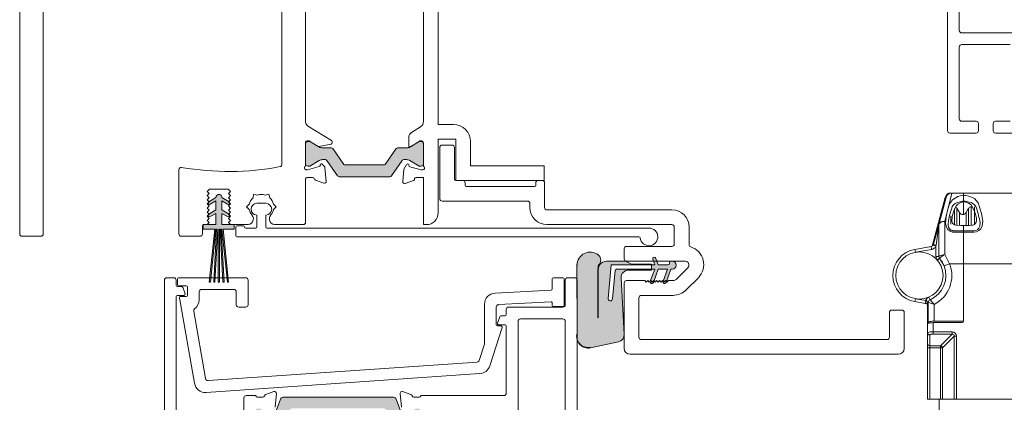
# Model space of a CAD drawing. Units: millimetres. Extents: x -6837 to 6140, y -1332 to 1882.
# Drawn here: x -5732 to -5565, y 248 to 313 of the extents above; entities that cross this region are included whole.
import ezdxf

# ---------------------------------------------------------------- set-up
doc = ezdxf.new("R2010")
doc.units = ezdxf.units.MM
doc.layers.add('A-Door', color=7, linetype='Continuous', lineweight=5)
doc.layers.add('A-Hatch', color=250, linetype='Continuous', lineweight=5)

# ---------------------------------------------------------------- blocks, each defined once
blk = doc.blocks.new('APC_ASSY_0281-405-head')
at = {"layer": 'A-Hatch'}
h = blk.add_hatch(color=256, dxfattribs=at)
h.dxf.hatch_style = 1
h.paths.add_polyline_path([(-72.91, -83.67, 0.244698), (-73.16, -83.54), (-73.61, -83.54, 0.131652), (-74.21, -83.7), (-75.79, -84.62, -0.24614), (-75.98, -84.62, -0.508562), (-76.5, -84.24), (-76.5, -80.84, -0.507805), (-75.98, -80.46, -0.251713), (-75.79, -80.47), (-75.77, -80.48), (-74.21, -81.38, 0.131652), (-73.61, -81.54), (-72.12, -81.54, -0.244698), (-71.87, -81.67), (-69.99, -84.36, 0.244698), (-69.82, -84.44), (-63.18, -84.44, 0.244698), (-63.01, -84.36), (-61.13, -81.67, -0.244698), (-60.88, -81.54), (-59.39, -81.54, 0.137872), (-58.76, -81.37), (-57.21, -80.47, -0.246647), (-57.02, -80.46, -0.507805), (-56.5, -80.84), (-56.5, -84.24, -0.508562), (-57.02, -84.62, -0.24614), (-57.21, -84.62), (-58.79, -83.7, 0.131652), (-59.39, -83.54), (-59.84, -83.54, 0.244698), (-60.09, -83.67), (-61.94, -86.31, -0.244698), (-62.19, -86.44), (-70.81, -86.44, -0.244698), (-71.06, -86.31)])
h = blk.add_hatch(color=256, dxfattribs=at)
h.dxf.hatch_style = 1
h.paths.add_polyline_path([(-91.7, -92.65), (-92.67, -93.21, -0.572614), (-93.05, -93), (-92.85, -92.8), (-92.89, -92.76), (-91.7, -92.07), (-91.7, -90.55), (-92.67, -91.11, -0.572614), (-93.05, -90.9), (-92.85, -90.7), (-92.89, -90.66), (-91.7, -89.97, -1.045768), (-90.7, -89.97), (-89.54, -90.64), (-89.6, -90.7), (-89.35, -90.94, -0.513641), (-89.72, -91.11), (-90.7, -90.55), (-90.7, -92.07), (-89.54, -92.74), (-89.6, -92.8), (-89.35, -93.04, -0.513641), (-89.72, -93.21), (-90.7, -92.65), (-90.7, -94.55), (-88.6, -94.55), (-88.6, -95.35), (-90.5, -95.35), (-89.64, -103.57), (-89.84, -103.57), (-90.7, -95.35), (-90.8, -95.35), (-90.37, -103.57), (-90.57, -103.57), (-91, -95.35), (-91.1, -95.35), (-91.1, -103.57), (-91.3, -103.57), (-91.3, -95.35), (-91.4, -95.35), (-91.83, -103.57), (-92.03, -103.57), (-91.6, -95.35), (-91.7, -95.35), (-92.56, -103.57), (-92.77, -103.57), (-91.9, -95.35), (-93.9, -95.35), (-93.9, -94.57, -0.131652), (-93.8, -94.55), (-93.2, -94.55), (-91.7, -94.55)])
h.paths.add_polyline_path([(-92.77, -103.57), (-92.56, -103.57), (-92.65, -104.36), (-92.85, -104.34)])
h.paths.add_polyline_path([(-89.84, -103.57), (-89.64, -103.57), (-89.56, -104.34), (-89.75, -104.36)])
h.paths.add_polyline_path([(-90.57, -103.57), (-90.37, -103.57), (-90.33, -104.34), (-90.53, -104.35)])
h.paths.add_polyline_path([(-91.3, -103.57), (-91.1, -103.57), (-91.1, -104.35), (-91.3, -104.35)])
h.paths.add_polyline_path([(-92.03, -103.57), (-91.83, -103.57), (-91.87, -104.35), (-92.07, -104.34)])
h = blk.add_hatch(color=256, dxfattribs=at)
h.dxf.hatch_style = 1
h.paths.add_polyline_path([(-26.84, -102.14, -0.15584), (-26.59, -101.35, -0.220738), (-25.47, -100.77), (-22.24, -100.77), (-21.2, -101.26), (-17.82, -101.26), (-17.82, -101.38), (-24.68, -101.38), (-25.18, -107.08, 1), (-24.42, -107.14), (-24, -102.38, -0.388879), (-23.75, -102.14), (-17.82, -102.14), (-17.82, -102.27), (-21.69, -102.27, 0.429634), (-22.95, -103.61), (-22.45, -113.21), (-22.45, -113.34, -0.339454), (-23.41, -114.47), (-28.17, -115.48, -0.433917), (-30.45, -113.85), (-30.45, -113.34, -0.033476), (-30.4, -113.09), (-30.45, -101.45, -0.628559), (-26.85, -99.69, -0.467453), (-26.83, -101.44, -0.014882), (-26.9, -102.14), (-26.93, -110.32, 1.004338), (-26.84, -110.32)])
h.paths.add_polyline_path([(-17.82, -101.38), (-17.28, -101.38), (-17.5, -100.77), (-16.9, -100.77), (-16.68, -101.38), (-15.03, -101.38, 0.414214), (-14.78, -101.13), (-14.78, -101, -0.287492), (-14.63, -100.77), (-14.15, -100.77, -0.873134), (-14.33, -102.14), (-14.52, -102.14), (-15.28, -104.24), (-15.45, -104.07), (-15.7, -104.32), (-15.85, -104.17), (-15.12, -102.14), (-16.68, -102.14), (-17.4, -104.12), (-17.45, -104.07), (-17.7, -104.32), (-17.95, -104.07), (-17.99, -104.12), (-17.28, -102.14), (-17.82, -102.14)])
h.paths.add_polyline_path([(-17.08, -100.3), (-16.9, -100.77), (-17.5, -100.77), (-17.6, -100.49, -1)])
h.paths.add_polyline_path([(-18.02, -104.18), (-17.99, -104.12), (-17.95, -104.07), (-17.7, -104.32), (-17.45, -104.07), (-17.4, -104.12), (-17.49, -104.37, -1)])
h.paths.add_polyline_path([(-15.85, -104.17), (-15.7, -104.32), (-15.45, -104.07), (-15.28, -104.24), (-15.33, -104.37, -1.025607)])
for p, q in [((-125, -1.95), (-125, -96.15)), ((-54, -77.57), (-54, -4.07)), ((-76.5, -77.16), (-76.5, -20.94)), ((-56.5, -21.07), (-56.5, -77.07)), ((-80.5, -35.55), (-80.5, -84.33)), ((-121, -96.15), (-121, -40.56)), ((32.4, -54.42), (32.4, -78.62)), ((34.4, -56.42), (34.4, -61.62)), ((45, -62.02), (34.8, -62.02)), ((34.4, -76.62), (34.4, -64.42)), ((34.8, -64.02), (43, -64.02)), ((-72.1, -80.3), (-76.03, -77.9)), ((-56.99, -77.98), (-58.53, -78.92)), ((-56.5, -77.07), (-56.52, -77.07)), ((-51.4, -77.57), (-54, -77.57)), ((37.25, -77.02), (34.8, -77.02)), ((37.65, -78.62), (37.65, -77.42)), ((40.15, -77.42), (40.15, -78.62)), ((43, -77.02), (40.55, -77.02)), ((-59, -79.77), (-59, -81.2)), ((-54, -80.07), (-51, -80.07)), ((-54, -92.57), (-54, -80.07)), ((-51, -80.07), (-51, -87.07)), ((32.8, -79.02), (37.25, -79.02)), ((40.55, -79.02), (45, -79.02)), ((-76.5, -84.5), (-76.5, -80.59)), ((-76.5, -84.24), (-76.5, -80.84)), ((-76.21, -80.35), (-75.99, -80.35)), ((-76.1, -80.44), (-75.89, -80.44)), ((-75.83, -80.39), (-74.37, -81.28)), ((-75.79, -80.47), (-74.21, -81.38)), ((-74.23, -81.31), (-72.17, -80.89)), ((-73.61, -81.54), (-72.12, -81.54)), ((-72.01, -80.69), (-72.01, -80.47)), ((-71.87, -81.67), (-69.99, -84.36)), ((-63.01, -84.36), (-61.13, -81.67)), ((-60.88, -81.54), (-59.39, -81.54)), ((-58.79, -81.38), (-57.21, -80.47)), ((-58.7, -81.37), (-57.06, -80.37)), ((-57.11, -80.44), (-56.9, -80.44)), ((-57.06, -80.37), (-56.8, -80.37)), ((-56.5, -80.67), (-56.5, -84.53)), ((-56.5, -80.84), (-56.5, -84.24)), ((-53.75, -81.47), (-53.75, -90.17)), ((-51.65, -81.07), (-53.35, -81.07)), ((-51.25, -86.87), (-51.25, -81.47)), ((-48.5, -84.57), (-48.5, -80.47)), ((-74.18, -84.7), (-76.17, -85.24)), ((-75.89, -84.64), (-76.1, -84.64)), ((-74.21, -83.7), (-75.79, -84.62)), ((-74, -84.39), (-74.04, -84.57)), ((-73.3, -84.68), (-73.68, -84.31)), ((-73.16, -83.54), (-73.61, -83.54)), ((-73.01, -87.22), (-73.21, -84.87)), ((-71.06, -86.31), (-72.91, -83.67)), ((-69.82, -84.44), (-63.18, -84.44)), ((-60.09, -83.67), (-61.94, -86.31)), ((-59.81, -85.13), (-60, -87.26)), ((-59.39, -83.54), (-59.84, -83.54)), ((-59.37, -84.37), (-59.81, -85.13)), ((-58.95, -84.62), (-59.01, -84.42)), ((-56.92, -85.27), (-58.81, -84.77)), ((-57.21, -84.62), (-58.79, -83.7)), ((-56.9, -84.64), (-57.11, -84.64)), ((-36, -84.57), (-48.5, -84.57)), ((-36, -87.07), (-36, -84.57)), ((-98, -85.24), (-98, -96.15)), ((-76.5, -94.15), (-76.5, -86.79)), ((-76.25, -85.25), (-76.41, -85.25)), ((-76.21, -86.55), (-75.31, -86.55)), ((-62.19, -86.44), (-70.81, -86.44)), ((-57.72, -86.57), (-56.5, -86.57)), ((-56.6, -85.27), (-56.92, -85.27)), ((-56.5, -86.57), (-56.5, -94.57)), ((-74.82, -87.02), (-73.41, -87.53)), ((-59.6, -87.56), (-58.2, -87.06)), ((-49.85, -87.07), (-51.05, -87.07)), ((-51, -87.07), (-36, -87.07)), ((-49.45, -87.87), (-49.45, -87.47)), ((-37.65, -88.07), (-49.25, -88.07)), ((-37.45, -87.47), (-37.45, -87.87)), ((-36.35, -87.07), (-37.05, -87.07)), ((-35.95, -91.67), (-35.95, -87.47)), ((-93.2, -88.95), (-92.8, -88.55)), ((-92.85, -89.3), (-93.2, -88.95)), ((-93.2, -89.65), (-92.85, -89.3)), ((-92.85, -90), (-93.2, -89.65)), ((-93.2, -90.35), (-92.85, -90)), ((-91.7, -89.97), (-92.92, -90.68)), ((-92.8, -88.55), (-89.65, -88.55)), ((-89.47, -90.68), (-90.7, -89.97)), ((-89.65, -88.55), (-89.25, -88.95)), ((-89.25, -88.95), (-89.6, -89.3)), ((-89.6, -89.3), (-89.25, -89.65)), ((-89.25, -89.65), (-89.6, -90)), ((-89.6, -90), (-89.25, -90.35)), ((-85.25, -89.38), (-85.42, -90)), ((-84.64, -89.55), (-85.25, -89.38)), ((-83.36, -89.55), (-82.75, -89.38)), ((-82.75, -89.38), (-82.58, -90)), ((32, -89.94), (29.78, -98.22)), ((30.96, -94.39), (32.15, -89.94)), ((33.12, -89.2), (31.93, -94.01)), ((33.12, -89.2), (35.13, -89.2)), ((35.13, -89.2), (35.13, -89.6)), ((35.13, -89.2), (44.98, -89.2)), ((35.13, -89.2), (35.13, -89.59)), ((35.13, -89.6), (35.13, -90.58)), ((-92.85, -90.7), (-93.2, -90.35)), ((-93.2, -91.05), (-92.85, -90.7)), ((-92.85, -91.4), (-93.2, -91.05)), ((-93.2, -91.75), (-92.85, -91.4)), ((-92.85, -92.1), (-93.2, -91.75)), ((-92.67, -91.11), (-91.7, -90.55)), ((-91.7, -90.55), (-91.7, -92.07)), ((-90.7, -92.07), (-90.7, -90.55)), ((-90.7, -90.55), (-89.72, -91.11)), ((-89.25, -90.35), (-89.6, -90.7)), ((-89.6, -90.7), (-89.25, -91.05)), ((-89.25, -91.05), (-89.6, -91.4)), ((-89.6, -91.4), (-89.25, -91.75)), ((-89.25, -91.75), (-89.6, -92.1)), ((-86.5, -91.55), (-86.05, -91.1)), ((-86.05, -92), (-86.5, -91.55)), ((-83.25, -90.95), (-84.75, -90.95)), ((-81.95, -91.1), (-81.5, -91.55)), ((-81.5, -91.55), (-81.95, -92)), ((-53.35, -90.57), (-38.85, -90.57)), ((-38.45, -90.97), (-38.45, -91.67)), ((34.42, -92.52), (34, -91.8)), ((34, -94.64), (34, -91.8)), ((35.13, -90.58), (35.13, -90.7)), ((35.13, -90.75), (35.13, -92.83)), ((35.13, -92.83), (35.13, -90.85)), ((35.96, -91.8), (35.55, -92.52)), ((35.96, -94.65), (35.96, -91.8)), ((36.61, -91.55), (36.4, -91.55)), ((36.4, -94.63), (36.4, -91.55)), ((36.98, -94.47), (36.98, -91.55)), ((-93.2, -92.45), (-92.85, -92.1)), ((-92.85, -92.8), (-93.2, -92.45)), ((-93.2, -93.15), (-92.85, -92.8)), ((-92.85, -93.5), (-93.2, -93.15)), ((-93.2, -93.85), (-92.85, -93.5)), ((-91.7, -92.07), (-92.92, -92.78)), ((-92.67, -93.21), (-91.7, -92.65)), ((-91.7, -92.65), (-91.7, -94.55)), ((-89.47, -92.78), (-90.7, -92.07)), ((-90.7, -94.55), (-90.7, -92.65)), ((-90.7, -92.65), (-89.72, -93.21)), ((-89.6, -92.1), (-89.25, -92.45)), ((-89.25, -92.45), (-89.6, -92.8)), ((-89.6, -92.8), (-89.25, -93.15)), ((-89.25, -93.15), (-89.6, -93.5)), ((-89.6, -93.5), (-89.25, -93.85)), ((-84.75, -92.95), (-84.75, -94.95)), ((-83.25, -94.95), (-83.25, -92.95)), ((-14.35, -92.07), (-35.55, -92.07)), ((32.98, -94.47), (32.98, -93.07)), ((33.57, -94.55), (33.57, -91.89)), ((34.42, -94.65), (34.42, -92.52)), ((35.55, -94.66), (35.55, -92.52)), ((-94, -96.15), (-94, -94.75)), ((-91.7, -94.55), (-93.9, -94.55)), ((-93.9, -94.55), (-93.9, -95.35)), ((-93.8, -94.55), (-93.2, -94.55)), ((-92.85, -94.2), (-93.2, -93.85)), ((-93.2, -94.55), (-92.85, -94.2)), ((-88.6, -94.55), (-90.7, -94.55)), ((-89.25, -93.85), (-89.6, -94.2)), ((-89.6, -94.2), (-89.25, -94.55)), ((-89.25, -94.55), (-86.56, -94.55)), ((-88.6, -95.35), (-88.6, -94.55)), ((-88.35, -94.95), (-88.35, -96.45)), ((-87.05, -94.75), (-88.15, -94.75)), ((-84.95, -95.15), (-86.65, -95.15)), ((-18.25, -95.15), (-83.05, -95.15)), ((-81.44, -94.55), (-76.9, -94.55)), ((-56.5, -94.57), (-56, -94.57)), ((-35.55, -94.57), (-14.35, -94.57)), ((-13.95, -94.97), (-13.95, -97.87)), ((-11.45, -97.97), (-11.45, -94.97)), ((30.01, -97.91), (30.9, -94.59)), ((30.93, -94.55), (30.46, -98.04)), ((30.93, -99.94), (30.93, -94.55)), ((30.95, -94.42), (30.96, -94.39)), ((31.93, -94.01), (31.93, -99.64)), ((35.13, -94.7), (35.13, -95.63)), ((-124.6, -96.55), (-121.4, -96.55)), ((-97.6, -96.55), (-94.4, -96.55)), ((-93.9, -95.35), (-91.9, -95.35)), ((-91.9, -95.35), (-92.85, -104.34)), ((-92.65, -104.36), (-91.7, -95.35)), ((-91.6, -95.35), (-92.07, -104.34)), ((-91.87, -104.35), (-91.4, -95.35)), ((-91.7, -95.35), (-91.6, -95.35)), ((-91.4, -95.35), (-91.3, -95.35)), ((-91.3, -95.35), (-91.3, -104.35)), ((-91.1, -104.35), (-91.1, -95.35)), ((-91.1, -95.35), (-91, -95.35)), ((-91, -95.35), (-90.53, -104.35)), ((-90.33, -104.34), (-90.8, -95.35)), ((-90.8, -95.35), (-90.7, -95.35)), ((-90.7, -95.35), (-89.75, -104.36)), ((-89.56, -104.34), (-90.5, -95.35)), ((-90.5, -95.35), (-88.6, -95.35)), ((-88.15, -96.65), (-19.94, -96.65)), ((35.13, -95.63), (35.13, -95.87)), ((35.13, -95.87), (35.13, -95.63)), ((35.13, -95.87), (35.13, -101.2)), ((35.13, -95.87), (35.13, -101.2)), ((-14.35, -98.27), (-22.05, -98.27)), ((26.85, -98.77), (29.62, -98.28)), ((29.62, -98.28), (29.7, -98.77)), ((29.98, -98), (30.01, -97.91)), ((29.98, -98), (30.43, -98.21)), ((30.46, -98.04), (30.43, -98.21)), ((30.43, -99.95), (30.43, -98.21)), ((-22.45, -98.67), (-22.45, -100.37)), ((26.85, -98.77), (26.94, -99.26)), ((29.7, -98.77), (26.94, -99.26)), ((30.93, -99.95), (30.43, -99.95)), ((30.93, -99.95), (30.93, -99.94)), ((31.93, -99.64), (32.76, -101.2)), ((-30.5, -101.34), (-30.45, -112.99)), ((-22.24, -100.77), (-25.47, -100.77)), ((-24.68, -101.38), (-25.18, -107.08)), ((-17.28, -101.38), (-24.68, -101.38)), ((-21.2, -101.26), (-22.24, -100.77)), ((-22.05, -100.77), (-12.12, -100.77)), ((-17.82, -101.26), (-21.2, -101.26)), ((-17.82, -102.27), (-17.82, -101.26)), ((-17.6, -100.49), (-17.28, -101.38)), ((-16.68, -101.38), (-17.08, -100.3)), ((-15.03, -101.38), (-16.68, -101.38)), ((-14.78, -101), (-14.78, -101.13)), ((-14.33, -100.75), (-14.52, -100.75)), ((-11.66, -101.88), (-13.66, -103.88)), ((31.05, -100.27), (30.67, -100.6)), ((31.05, -100.26), (31.05, -100.27)), ((31.82, -101.56), (31.05, -100.27)), ((31.48, -100.7), (31.48, -101)), ((32.76, -101.2), (31.82, -101.56)), ((35.13, -101.2), (32.76, -101.2)), ((35.13, -101.2), (35.13, -110.94)), ((44.98, -101.2), (35.13, -101.2)), ((-26.93, -110.32), (-26.9, -102.14)), ((-26.84, -102.14), (-26.84, -110.32)), ((-24.42, -107.14), (-24, -102.38)), ((-23.75, -102.14), (-17.28, -102.14)), ((-21.69, -102.27), (-17.82, -102.27)), ((-17.28, -102.14), (-18.02, -104.18)), ((-17.49, -104.37), (-16.68, -102.14)), ((-16.68, -102.14), (-15.12, -102.14)), ((-15.12, -102.14), (-15.86, -104.18)), ((-15.33, -104.37), (-14.52, -102.14)), ((-14.52, -102.14), (-14.33, -102.14)), ((-92.65, -104.36), (-92.85, -104.34)), ((-91.87, -104.35), (-92.07, -104.34)), ((-91.1, -104.35), (-91.3, -104.35)), ((-90.33, -104.34), (-90.53, -104.35)), ((-89.56, -104.34), (-89.75, -104.36)), ((-30.85, -103.57), (-32.05, -103.57)), ((-22.45, -113.21), (-22.95, -103.61)), ((-22.45, -104.47), (-22.45, -115.57)), ((-18.95, -104.07), (-22.05, -104.07)), ((-18.7, -104.32), (-18.95, -104.07)), ((-18.45, -104.07), (-18.7, -104.32)), ((-18.2, -104.32), (-18.45, -104.07)), ((-17.95, -104.07), (-18.2, -104.32)), ((-17.7, -104.32), (-17.95, -104.07)), ((-17.45, -104.07), (-17.7, -104.32)), ((-17.2, -104.32), (-17.45, -104.07)), ((-16.95, -104.07), (-17.2, -104.32)), ((-16.7, -104.32), (-16.95, -104.07)), ((-16.45, -104.07), (-16.7, -104.32)), ((-16.2, -104.32), (-16.45, -104.07)), ((-15.95, -104.07), (-16.2, -104.32)), ((-15.7, -104.32), (-15.95, -104.07)), ((-15.45, -104.07), (-15.7, -104.32)), ((-15.2, -104.32), (-15.45, -104.07)), ((-14.95, -104.07), (-15.2, -104.32)), ((-14.12, -104.07), (-14.95, -104.07)), ((-11.93, -105.65), (-9.87, -103.59)), ((-19.55, -106.57), (-14.15, -106.57)), ((29.43, -107.32), (29.23, -106.86)), ((30.94, -106.2), (30.99, -106.2)), ((-19.95, -113.67), (-19.95, -106.97)), ((26.85, -107.63), (26.94, -107.14)), ((28.6, -107.94), (26.85, -107.63)), ((26.94, -107.14), (28.69, -107.45)), ((28.6, -107.94), (28.69, -107.45)), ((28.72, -107.96), (28.6, -107.94)), ((28.98, -110.7), (28.98, -108.2)), ((29.13, -107.78), (29, -107.78)), ((29.13, -111.21), (29.13, -107.78)), ((30.13, -108.1), (30.13, -110.94)), ((22.55, -109.47), (22.55, -113.67)), ((24.65, -109.07), (22.95, -109.07)), ((25.05, -115.57), (25.05, -109.47)), ((29.13, -110.7), (28.98, -110.7)), ((28.98, -110.7), (28.98, -111.47)), ((28.98, -112.91), (28.98, -111.47)), ((29.13, -111.21), (29.13, -111.33)), ((29.98, -111.2), (29.98, -112.75)), ((34.88, -111.2), (29.98, -111.2)), ((35.13, -110.94), (30.13, -110.94)), ((28.98, -114.73), (28.98, -112.91)), ((29.38, -113.29), (29.38, -115.12)), ((29.98, -112.75), (33.16, -112.75)), ((29.98, -112.75), (29.98, -113.13)), ((33.16, -113.13), (29.98, -113.13)), ((31.18, -115.12), (33.16, -113.13)), ((33.55, -113.52), (31.56, -115.5)), ((33.16, -113.13), (33.16, -112.75)), ((33.55, -124.2), (33.55, -113.52)), ((33.55, -113.52), (33.93, -113.52)), ((33.93, -113.52), (33.93, -124.2)), ((-28.17, -115.48), (-23.41, -114.47)), ((22.15, -114.07), (-19.55, -114.07)), ((28.98, -114.73), (28.98, -115.5)), ((29.38, -115.12), (31.18, -115.12)), ((29.38, -115.5), (29.38, -115.12)), ((31.18, -115.12), (31.18, -115.5)), ((-21.45, -116.57), (24.05, -116.57)), ((28.98, -115.5), (29.38, -115.5)), ((28.98, -124.2), (28.98, -115.5)), ((31.18, -115.5), (29.38, -115.5)), ((29.38, -115.5), (29.38, -124.2)), ((31.18, -115.5), (31.56, -115.5)), ((31.18, -124.2), (31.18, -115.5)), ((31.56, -115.5), (31.56, -124.2)), ((29.38, -124.2), (28.98, -124.2)), ((31.18, -124.2), (29.38, -124.2)), ((31.56, -124.2), (31.18, -124.2)), ((33.55, -124.2), (31.56, -124.2)), ((33.93, -124.2), (33.55, -124.2)), ((33.93, -124.2), (72.58, -124.2)), ((33.96, -124.2), (72.58, -124.2))]:
    blk.add_line(p, q)
at = {"flags": 128}
for points in [[(35.13, -95.87), (34.15, -95.87), (33.25, -95.84), (32.82, -95.68), (32.47, -95.39), (32.22, -95.02), (32.04, -94.35), (32.17, -93.16), (32.45, -91.95), (32.74, -91.05), (33.22, -90.34), (34.14, -89.81), (34.54, -89.7), (34.99, -89.61), (35.13, -89.6)], [(35.13, -89.59), (35.29, -89.6), (35.53, -89.62), (36, -89.73), (36.48, -89.88), (36.95, -90.14), (37.6, -90.87), (38.15, -92.68), (38.39, -94), (38.29, -94.77), (38.02, -95.29), (37.72, -95.59), (37.32, -95.8), (36.87, -95.87), (35.13, -95.87)], [(35.13, -90.7), (35.05, -90.71), (34.73, -90.81), (34.53, -90.89), (34.15, -91.09), (33.87, -91.39), (33.52, -92.13), (33.25, -92.96), (33.18, -93.23)], [(37.23, -93.23), (37.02, -92.47), (36.71, -91.7), (36.41, -91.22), (35.98, -90.93), (35.53, -90.76), (35.21, -90.7), (35.18, -90.7), (35.16, -90.7), (35.15, -90.7)], [(33.18, -93.23), (33.13, -93.96), (33.18, -94.15)], [(30.94, -94.48), (30.94, -94.52), (30.93, -94.55)], [(31.93, -94.01), (31.91, -94.01), (31.86, -94.01), (31.54, -94.01), (31.26, -94.09), (31.06, -94.22), (30.96, -94.39)], [(32.56, -93.92), (32.56, -93.92), (32.48, -94.48), (32.59, -94.98), (32.75, -95.27), (33, -95.48), (33.25, -95.59), (33.32, -95.61), (33.51, -95.62), (33.51, -95.62)], [(33.18, -94.15), (33.26, -94.3), (33.42, -94.5), (33.6, -94.62), (33.83, -94.68), (34.65, -94.69), (35.13, -94.7)], [(35.13, -94.7), (35.32, -94.7), (36.09, -94.69), (36.56, -94.68), (36.77, -94.63), (36.95, -94.53), (37.13, -94.34), (37.23, -94.15)], [(36.9, -95.62), (36.9, -95.62), (37.21, -95.58), (37.47, -95.45), (37.51, -95.42), (37.72, -95.19), (37.89, -94.8), (37.92, -94.21), (37.86, -93.92), (37.86, -93.92)], [(35.13, -95.63), (36.47, -95.63), (36.9, -95.62), (36.9, -95.62)], [(28.69, -107.45), (28.73, -107.45), (28.75, -107.45)], [(28.75, -107.45), (28.84, -107.46), (28.9, -107.48), (28.94, -107.53), (28.97, -107.6), (29, -107.78)]]:
    blk.add_lwpolyline(points, dxfattribs=at)
blk.add_circle((27.63, -103.2), 4)
for centre, radius, start, end in [((34.8, -61.62), 0.4, 180, 270), ((34.8, -64.42), 0.4, 90, 180), ((34.8, -76.62), 0.4, 180, 270), ((-75.51, -77.05), 1, 186.3729, 238.6), ((-57.51, -77.13), 1, 301.4, 3.2832), ((-51.4, -80.47), 2.9, 0, 90), ((37.25, -77.42), 0.4, 0, 90), ((40.55, -77.42), 0.4, 90, 180), ((-58, -79.77), 1, 121.4003, 180), ((32.8, -78.62), 0.4, 180, 270), ((37.25, -78.62), 0.4, 270, 0), ((40.55, -78.62), 0.4, 180, 270), ((-76.21, -80.65), 0.3, 90, 168.3506), ((-76.1, -80.84), 0.4, 90, 180), ((-75.99, -80.65), 0.3, 58.6, 90), ((-75.89, -80.64), 0.2, 60, 90), ((-74.27, -81.11), 0.2, 238.6, 281.5425), ((-73.61, -80.34), 1.2, 240, 270), ((-72.21, -80.69), 0.2, 281.5425, 0), ((-72.12, -81.84), 0.3, 35, 90), ((-72.21, -80.47), 0.2, 0, 58.6), ((-60.88, -81.84), 0.3, 90, 145), ((-59.39, -80.34), 1.2, 270, 300), ((-58.8, -81.2), 0.2, 180, 301.4), ((-57.11, -80.64), 0.2, 90, 120), ((-56.9, -80.84), 0.4, 0, 90), ((-56.8, -80.67), 0.3, 0, 90), ((-53.35, -81.47), 0.4, 90, 180), ((-51.65, -81.47), 0.4, 0, 90), ((-97.6, -85.24), 0.4, 79.9465, 180), ((-89.5, -39.55), 46, 259.9465, 280.8709), ((-80.9, -84.33), 0.4, 280.8709, 0), ((-76.4, -84.95), 0.3, 131.8103, 250.5288), ((-76.8, -84.5), 0.3, 311.8103, 0), ((-76.1, -84.24), 0.4, 180, 270), ((-75.89, -84.44), 0.2, 270, 300), ((-73.61, -84.74), 1.2, 90, 120), ((-74.23, -84.52), 0.192, 285, 345), ((-73.81, -84.44), 0.192, 45, 165), ((-73.51, -84.89), 0.3, 5, 45), ((-73.16, -83.84), 0.3, 35, 90), ((-69.82, -84.24), 0.2, 215, 270), ((-63.18, -84.24), 0.2, 270, 325), ((-59.84, -83.84), 0.3, 90, 145), ((-59.39, -84.74), 1.2, 60, 90), ((-59.2, -84.47), 0.2, 14.9999, 150), ((-58.76, -84.57), 0.2, 194.9999, 255.0001), ((-57.11, -84.44), 0.2, 240, 270), ((-56.9, -84.24), 0.4, 270, 0), ((-56.6, -84.97), 0.3, 270, 48.1897), ((-56.2, -84.53), 0.3, 180, 228.1897), ((-76.41, -84.95), 0.3, 251.7759, 270), ((-76.21, -86.85), 0.3, 90, 168.3506), ((-76.25, -84.95), 0.3, 270, 285), ((-75.31, -86.85), 0.3, 10.9043, 90), ((-74.72, -86.73), 0.3, 190.9043, 250), ((-70.81, -86.14), 0.3, 215, 270), ((-62.19, -86.14), 0.3, 270, 325), ((-58.3, -86.77), 0.3, 289.4712, 2.7452), ((-57.72, -86.87), 0.3, 90, 157.5902), ((-73.31, -87.25), 0.3, 250, 5), ((-59.7, -87.28), 0.3, 175, 290), ((-51.05, -86.87), 0.2, 180, 270), ((-49.85, -87.47), 0.4, 0, 90), ((-49.25, -87.87), 0.2, 180, 270), ((-37.65, -87.87), 0.2, 270, 0), ((-37.05, -87.47), 0.4, 90, 180), ((-36.35, -87.47), 0.4, 0, 90), ((-91.2, -89.95), 0.5, 357.4368, 182.5632), ((-84, -91.55), 2.1, 132.3736, 167.6264), ((-84, -91.55), 2.1, 72.3736, 107.6264), ((-84, -91.55), 2.1, 12.3736, 47.6264), ((-53.35, -90.17), 0.4, 180, 270), ((32.97, -90.2), 1, 90, 165), ((33.12, -90.2), 1, 90, 165), ((-92.8, -90.89), 0.25, 120, 300), ((-89.6, -90.89), 0.25, 240, 60), ((-84.75, -91.95), 1, 90, 270), ((-83.25, -91.95), 1, 270, 90), ((-38.85, -90.97), 0.4, 0, 90), ((-35.55, -91.67), 2.9, 180, 270), ((-35.55, -91.67), 0.4, 180, 270), ((48.22, -96.82), 15.93, 160.4553, 169.5089), ((34.68, -92.48), 1.77, 100.2422, 146.1345), ((33.57, -92.05), 0.5, 30, 65.3473), ((35.68, -95.22), 4.67, 96.7834, 106.413), ((34.94, -94.33), 3.76, 72.7836, 87.0209), ((36.4, -92.05), 0.5, 90, 150), ((35.72, -92.5), 1.79, 34.1369, 79.4864), ((22.56, -96.72), 15.55, 10.3808, 19.6549), ((-92.8, -92.99), 0.25, 120, 300), ((-89.6, -92.99), 0.25, 240, 60), ((-86.35, -93.57), 1, 258.0264, 40.7061), ((-84, -91.55), 2.1, 192.3736, 220.7061), ((-81.65, -93.57), 1, 139.2939, 281.9736), ((-84, -91.55), 2.1, 319.2939, 347.6264), ((-56, -92.57), 2, 270, 0), ((-14.35, -94.97), 2.9, 0, 90), ((34.98, -92.2), 0.65, 210, 330), ((35.85, -93.69), 1.46, 341.6343, 18.3657), ((-93.8, -94.75), 0.2, 90, 180), ((-88.15, -94.95), 0.2, 90, 180), ((-87.05, -94.95), 0.2, 0, 90), ((-86.65, -94.95), 0.2, 180, 270), ((-84.95, -94.95), 0.2, 270, 0), ((-83.05, -94.95), 0.2, 180, 270), ((-76.9, -94.15), 0.4, 270, 0), ((-18.25, -96.65), 1.5, 186.7563, 90), ((-14.35, -94.97), 0.4, 0, 90), ((31.43, -94.55), 0.5, 165, 180), ((31.79, -95), 0.999, 82.0309, 148.2545), ((31.27, -94.48), 0.324, 165.035, 179.821), ((-124.6, -96.15), 0.4, 180, 270), ((-121.4, -96.15), 0.4, 270, 0), ((-97.6, -96.15), 0.4, 180, 270), ((-94.4, -96.15), 0.4, 270, 0), ((-88.15, -96.45), 0.2, 180, 270), ((-19.94, -96.85), 0.2, 6.7563, 90), ((35.36, 244.04), 339.67, 269.6882, 269.9615), ((-22.05, -98.67), 0.4, 90, 180), ((-14.35, -97.87), 0.4, 270, 0), ((-11.05, -97.97), 0.4, 180, 252.8484), ((-12.1, -101.36), 3.15, 315, 72.8484), ((29.53, -97.79), 0.5, 280, 334.6247), ((29.53, -97.79), 1, 280, 334.6247), ((32.19, -91.15), 7.11, 252.1214, 255.9092), ((-28.23, -101.44), 2.22, 51.6429, 180.25), ((-27.57, -100.57), 1.14, 310.4811, 50.6967), ((-17.34, -100.39), 0.279, 20, 200), ((27.63, -103.2), 4.5, 100, 260), ((31.43, -99.95), 1, 180, 220.5358), ((32.24, -102.42), 2.8, 96.3089, 117.8158), ((31.43, -99.94), 0.493, 180.0304, 220.4963), ((31.43, -99.95), 0.5, 180, 220.5358), ((33.11, -102.22), 2.84, 114.4248, 136.4131), ((-38.76, -100.69), 11.95, 352.9968, 356.4072), ((-25.47, -102.14), 1.37, 144.569, 180), ((-25.41, -102.26), 1.49, 92.389, 142.18), ((-22.05, -100.37), 0.4, 180, 270), ((-15.03, -101.13), 0.254, 270, 0), ((-14.52, -101), 0.254, 90, 180), ((-14.33, -101.45), 0.698, 270, 90), ((-12.12, -101.42), 0.65, 315, 90), ((27.63, -103.2), 4.5, 293.5782, 21.3237), ((27.63, -103.2), 5.5, 297.0357, 21.3237), ((-23.75, -102.4), 0.254, 90, 175), ((-21.69, -103.54), 1.27, 90, 183), ((-30.85, -103.97), 0.4, 0, 90), ((-22.05, -104.47), 0.4, 90, 180), ((-17.76, -104.28), 0.279, 160, 340), ((-15.6, -104.28), 0.279, 160, 340), ((-14.12, -103.42), 0.65, 270, 315), ((-19.55, -106.97), 0.4, 90, 180), ((-14.15, -103.42), 3.15, 270, 315), ((29.63, -107.78), 1, 113.5782, 160.4644), ((-24.8, -107.11), 0.381, 175, 355), ((29.88, -107.77), 1.18, 163.7607, 188.9691), ((28.63, -108.45), 0.5, 42.1354, 80), ((29.25, -107.95), 0.302, 146.2264, 213.7736), ((28.63, -108.45), 0.5, 0, 42.1354), ((29.63, -107.78), 0.5, 113.5782, 180), ((46.12, -55.84), 54.65, 251.8926, 252.9923), ((40.72, -97.83), 14.75, 220.073, 224.1302), ((22.95, -109.47), 0.4, 90, 180), ((24.65, -109.47), 0.4, 0, 90), ((-26.89, -110.32), 0.0451, 180, 0), ((-28.6, -113.5), 1.92, 164.7402, 281.418), ((-28.55, -113.6), 1.92, 164.7402, 281.418), ((-23.67, -113.27), 1.22, 282, 3), ((29.38, -112.9), 0.393, 181.0102, 270.9758), ((-19.55, -113.67), 0.4, 180, 270), ((22.15, -113.67), 0.4, 270, 0), ((29.38, -114.72), 0.393, 181.0102, 270.9758), ((31.14, -115.54), 0.42, 4.3708, 85.6292), ((-21.45, -115.57), 1, 180, 270), ((24.05, -115.57), 1, 270, 0)]:
    blk.add_arc(centre, radius, start, end)
for centre, major_axis, ratio, start_param, end_param in [((28.63, -108.45), (0, 1), 0.5, 4.712389, 5.44779), ((29.98, -111.47), (1, 0), 0.267949, 1.570796, 3.141593), ((30.13, -111.21), (1, 0), 0.267949, 1.570796, 3.141593), ((34.88, -110.94), (0, 0.259), 0.965926, 3.141593, 4.712389), ((29.98, -112.91), (1, 0), 0.16077, 1.570796, 3.141593), ((29.98, -113.29), (0.6, 0), 0.267949, 1.570796, 3.141593), ((33.11, -113.57), (0.605, 0.605), 0.935113, 5.531306, 7.035065), ((33.11, -113.57), (0.34, 0.34), 0.830796, 5.531306, 7.035065)]:
    blk.add_ellipse(centre, major_axis=major_axis, ratio=ratio, start_param=start_param, end_param=end_param)
blk = doc.blocks.new('ASSY_top rail Tripple 400')
at = {"layer": 'A-Hatch'}
h = blk.add_hatch(color=256, dxfattribs=at)
h.dxf.hatch_style = 1
h.paths.add_polyline_path([(-81.7, -126.7, -0.315299), (-81.99, -126.9, -0.131652), (-82.59, -126.74), (-84.19, -125.81, 0.131652), (-84.29, -125.79), (-84.6, -125.79, 0.414214), (-85, -126.19), (-85, -129.59, 0.414214), (-84.6, -129.99), (-84.32, -129.99, 0.131652), (-84.17, -129.95), (-82.59, -129.03, -0.131652), (-81.99, -128.87), (-81.07, -128.87, 0.315299), (-80.13, -128.21), (-79.46, -126.39, -0.315299), (-78.52, -125.73), (-63.48, -125.73, -0.315299), (-62.54, -126.39), (-61.87, -128.21, 0.315299), (-60.93, -128.87), (-60.01, -128.87, -0.131652), (-59.41, -129.03), (-57.83, -129.95, 0.131652), (-57.68, -129.99), (-57.4, -129.99, 0.414214), (-57, -129.59), (-57, -126.19, 0.414214), (-57.4, -125.79), (-57.71, -125.79, 0.131652), (-57.81, -125.81), (-59.41, -126.74, -0.131652), (-60.01, -126.9, -0.315299), (-60.3, -126.7), (-61.18, -124.26, 0.315299), (-61.65, -123.93), (-80.35, -123.93, 0.315299), (-80.82, -124.26)])
for p, q in [((-100.45, -173.17), (-100.45, -103.97)), ((-100.05, -103.57), (-98.85, -103.57)), ((-98.45, -103.97), (-98.45, -104.87)), ((-98.25, -103.77), (-98.25, -104.77)), ((-97.54, -105.07), (-98.25, -105.07)), ((-86.65, -103.57), (-98.05, -103.57)), ((-98.05, -104.97), (-96.75, -104.97)), ((-96.95, -106.3), (-97.35, -105.2)), ((-96.55, -105.17), (-96.55, -106.57)), ((-86.25, -108.17), (-86.25, -103.97)), ((-34.65, -103.77), (-34.65, -105.48)), ((-32.85, -103.57), (-34.45, -103.57)), ((-32.65, -108.27), (-32.65, -103.77)), ((-32.45, -103.97), (-32.45, -108.17)), ((-30.85, -103.57), (-32.05, -103.57)), ((-30.45, -183.37), (-30.45, -103.97)), ((-98.45, -106.77), (-98.45, -129.67)), ((-98.25, -106.57), (-97.14, -106.57)), ((-96.75, -106.77), (-97.71, -106.77)), ((-94.55, -107.32), (-94.55, -105.97)), ((-94.15, -105.57), (-88.65, -105.57)), ((-88.25, -105.97), (-88.25, -108.17)), ((-34.84, -105.68), (-44.35, -106.18)), ((-97.91, -107.01), (-95.35, -121.49)), ((-46.15, -108.08), (-46.15, -114.84)), ((-44.15, -111.57), (-44.15, -108.55)), ((-43.77, -108.15), (-34.86, -107.68)), ((-34.65, -107.88), (-34.65, -108.27)), ((-34.45, -108.47), (-32.85, -108.47)), ((-93.46, -120.7), (-95.48, -109.24)), ((-87.85, -108.57), (-86.65, -108.57)), ((-43.55, -110.2), (-43.95, -111.3)), ((-42.65, -110.07), (-43.36, -110.07)), ((-42.45, -108.97), (-42.45, -109.87)), ((-32.85, -108.57), (-42.05, -108.57)), ((-43.33, -111.77), (-43.95, -111.77)), ((-43.76, -111.57), (-42.65, -111.57)), ((-42.45, -111.77), (-42.45, -123.17)), ((-40.45, -110.97), (-40.45, -132.17)), ((-32.85, -110.57), (-40.05, -110.57)), ((-32.45, -155.17), (-32.45, -110.97)), ((-45.25, -118.55), (-43.14, -112.03)), ((-46.15, -114.84), (-47.05, -117.61)), ((-47.4, -117.89), (-93.04, -121.03)), ((-93.35, -123.06), (-46.93, -119.86)), ((-86.55, -123.57), (-84.95, -123.57)), ((-84.95, -123.57), (-84.95, -123.63)), ((-83.27, -123.4), (-81.86, -122.89)), ((-81.46, -123.2), (-81.66, -125.55)), ((-60.44, -123.2), (-60.24, -125.55)), ((-58.63, -123.4), (-60.04, -122.89)), ((-42.85, -123.57), (-56.95, -123.57)), ((-56.95, -123.57), (-56.95, -123.63)), ((-86.95, -129.67), (-86.95, -123.97)), ((-84.66, -123.87), (-83.76, -123.87)), ((-81.65, -126.63), (-80.77, -124.19)), ((-80.3, -123.86), (-61.6, -123.86)), ((-61.13, -124.19), (-60.25, -126.63)), ((-57.24, -123.87), (-58.14, -123.87))]:
    blk.add_line(p, q)
for centre, radius, start, end in [((-28.23, -101.44), 2.22, 51.6429, 180.25), ((-100.05, -103.97), 0.4, 90, 180), ((-98.85, -103.97), 0.4, 0, 90), ((-98.25, -104.87), 0.2, 180, 270), ((-98.05, -103.77), 0.2, 90, 180), ((-98.05, -104.77), 0.2, 180, 270), ((-97.54, -105.27), 0.2, 20.1363, 90), ((-96.75, -105.17), 0.2, 0, 90), ((-86.65, -103.97), 0.4, 0, 90), ((-34.45, -103.77), 0.2, 90, 180), ((-32.85, -103.77), 0.2, 0, 90), ((-32.05, -103.97), 0.4, 90, 180), ((-30.85, -103.97), 0.4, 0, 90), ((-98.25, -106.77), 0.2, 90, 180), ((-97.71, -106.97), 0.2, 90, 190), ((-97.14, -106.37), 0.2, 270, 20.1363), ((-96.75, -106.57), 0.2, 270, 0), ((-94.15, -105.97), 0.4, 90, 180), ((-88.65, -105.97), 0.4, 0, 90), ((-44.25, -108.08), 1.9, 93, 180), ((-34.85, -105.48), 0.2, 273, 0), ((-96.45, -107.32), 1.9, 306.2561, 0), ((-87.85, -108.17), 0.4, 180, 270), ((-86.65, -108.17), 0.4, 270, 0), ((-43.75, -108.55), 0.4, 93, 180), ((-34.85, -107.88), 0.2, 0, 93), ((-34.45, -108.27), 0.2, 180, 270), ((-32.85, -108.17), 0.4, 270, 0), ((-32.85, -108.27), 0.2, 270, 0), ((-95.09, -109.17), 0.4, 126.2561, 190), ((-43.36, -110.27), 0.2, 90, 160), ((-42.65, -109.87), 0.2, 270, 0), ((-42.05, -108.97), 0.4, 90, 180), ((-43.95, -111.57), 0.2, 180, 270), ((-43.76, -111.37), 0.2, 160, 270), ((-43.33, -111.97), 0.2, 342.0003, 90), ((-42.65, -111.77), 0.2, 0, 90), ((-40.05, -110.97), 0.4, 90, 180), ((-32.85, -110.97), 0.4, 0, 90), ((-47.43, -117.49), 0.4, 273.9366, 342.0003), ((-47.06, -117.97), 1.9, 273.9366, 342.0003), ((-93.48, -121.16), 1.9, 190, 273.9366), ((-93.07, -120.63), 0.4, 190, 273.9366), ((-86.55, -123.97), 0.4, 90, 180), ((-83.17, -123.69), 0.3, 110, 169.0957), ((-81.76, -123.17), 0.3, 355, 110), ((-60.14, -123.17), 0.3, 70, 185), ((-58.73, -123.69), 0.3, 10.9043, 70), ((-42.85, -123.17), 0.4, 270, 0), ((-84.66, -123.57), 0.3, 191.6494, 270), ((-83.76, -123.57), 0.3, 270, 349.0957), ((-80.3, -124.36), 0.5, 90, 160), ((-61.6, -124.36), 0.5, 20, 90), ((-58.14, -123.57), 0.3, 190.9043, 270), ((-57.24, -123.57), 0.3, 270, 348.3506)]:
    blk.add_arc(centre, radius, start, end)

msp = doc.modelspace()

# ---------------------------------------------------------------- linework, layer by layer
at = {"layer": 'A-Door'}
msp.add_lwpolyline([(-5575.79, 248.23), (-5575.79, 146.55)], dxfattribs=at)

# ---------------------------------------------------------------- block references
for name in ['APC_ASSY_0281-405-head', 'ASSY_top rail Tripple 400']:
    msp.add_blockref(name, (-5606.79, 372.43), dxfattribs=at)

doc.saveas('drawing.dxf')
